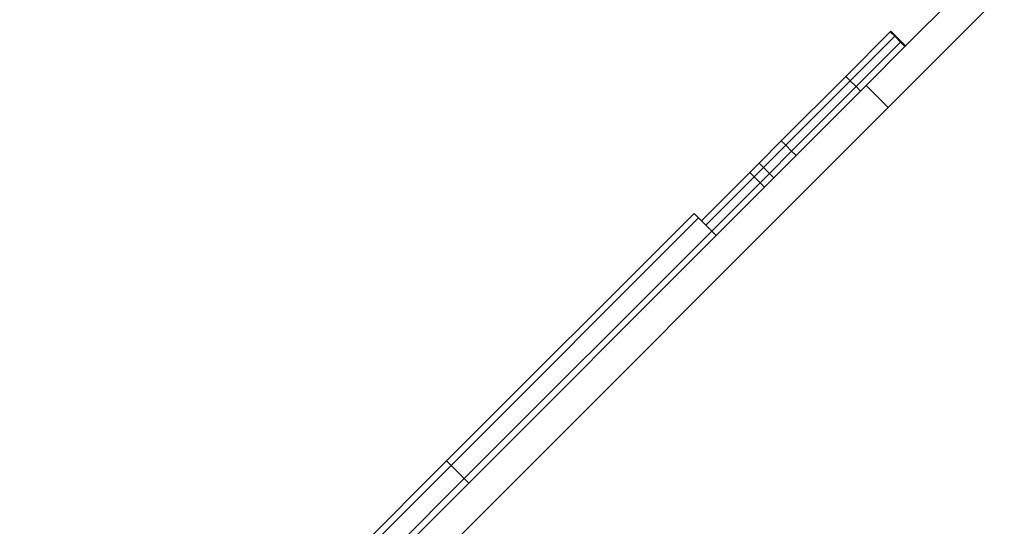
# Model space of a CAD drawing. Units: millimetres. Extents: x 54771 to 63653, y -13730 to -4537.
# Drawn here: x 58559 to 59032, y -9147 to -8904 of the extents above; entities that cross this region are included whole.
import ezdxf

# ---------------------------------------------------------------- set-up
doc = ezdxf.new("R2010")
doc.units = ezdxf.units.MM
doc.layers.add('Strefa bezpieczna', color=8, linetype='Continuous')
doc.dimstyles.get("Standard").update_dxf_attribs({"dimtxt": 180, "dimasz": 200, "dimexe": 0.18, "dimexo": 0.0625, "dimgap": 200, "dimtad": 0, "dimtih": 1, "dimtoh": 1, "dimlfac": 0.001, "dimzin": 0, "dimdsep": 46, "dimtxsty": 'Standard', "dimcen": 0.09, "dimse1": 1, "dimse2": 1, "dimadec": 0, "dimazin": 0, "dimtfac": 1, "dimtdec": 4, "dimtofl": 0, "dimtmove": 0, "dimatfit": 3, "dimfxl": 1, "dimtolj": 1, "dimtzin": 0, "dimarcsym": 0})

# ---------------------------------------------------------------- blocks, each defined once
blk = doc.blocks.new('*D102')
at = {"layer": 'Defpoints', "color": 0}
for p in [(63653.09, -4655.39), (63653.09, -7351.19), (56882.03, -9311.91)]:
    blk.add_point(p, dxfattribs=at)
at = {"layer": 'Strefa bezpieczna', "color": 0, "lineweight": -2}
for p, q in [((57082.03, -4655.39), (59909, -4655.39)), ((63453.09, -4655.39), (60849, -4655.39))]:
    blk.add_line(p, q, dxfattribs=at)
at = {"layer": 'Strefa bezpieczna', "color": 0}
for points in [[(57082.03, -4622.05), (57082.03, -4688.72), (56882.03, -4655.39)], [(63453.09, -4688.72), (63453.09, -4622.05), (63653.09, -4655.39)]]:
    blk.add_solid(points, dxfattribs=at)
at = {"layer": 'Strefa bezpieczna', "color": 0, "insert": (60379, -4655.39), "char_height": 180, "attachment_point": 5}
blk.add_mtext('\\A1;6.77', dxfattribs=at)
blk = doc.blocks.new('*D103')
at = {"layer": 'Defpoints', "color": 0}
for p in [(62099.28, -5218.64), (62099.28, -8883.23), (58592.72, -9294.17)]:
    blk.add_point(p, dxfattribs=at)
at = {"layer": 'Strefa bezpieczna', "color": 0, "lineweight": -2}
for p, q in [((58792.72, -5218.64), (59897.79, -5218.64)), ((61899.28, -5218.64), (60777.79, -5218.64))]:
    blk.add_line(p, q, dxfattribs=at)
at = {"layer": 'Strefa bezpieczna', "color": 0}
for points in [[(58792.72, -5185.3), (58792.72, -5251.97), (58592.72, -5218.64)], [(61899.28, -5251.97), (61899.28, -5185.3), (62099.28, -5218.64)]]:
    blk.add_solid(points, dxfattribs=at)
at = {"layer": 'Strefa bezpieczna', "color": 0, "insert": (60337.79, -5218.64), "char_height": 180, "attachment_point": 5}
blk.add_mtext('\\A1;3.51', dxfattribs=at)
blk = doc.blocks.new('*D104')
at = {"layer": 'Defpoints', "color": 0}
for p in [(60549.69, -5887.01), (55009.75, -13729.85), (61276.29, -13729.85)]:
    blk.add_point(p, dxfattribs=at)
at = {"layer": 'Strefa bezpieczna', "color": 0, "lineweight": -2}
for p, q in [((55009.75, -6087.01), (55009.75, -9545.99)), ((55009.75, -13529.85), (55009.75, -10125.99))]:
    blk.add_line(p, q, dxfattribs=at)
at = {"layer": 'Strefa bezpieczna', "color": 0}
for points in [[(55043.08, -6087.01), (54976.42, -6087.01), (55009.75, -5887.01)], [(54976.42, -13529.85), (55043.08, -13529.85), (55009.75, -13729.85)]]:
    blk.add_solid(points, dxfattribs=at)
at = {"layer": 'Strefa bezpieczna', "color": 0, "insert": (55009.75, -9835.99), "char_height": 180, "attachment_point": 5}
blk.add_mtext('\\A1;7.84', dxfattribs=at)
blk = doc.blocks.new('*D105')
at = {"layer": 'Defpoints', "color": 0}
for p in [(60889.29, -7386.43), (56025.83, -11766), (61062.29, -11766)]:
    blk.add_point(p, dxfattribs=at)
at = {"layer": 'Strefa bezpieczna', "color": 0, "lineweight": -2}
for p, q in [((56025.83, -7586.43), (56025.83, -9316.58)), ((56025.83, -11566), (56025.83, -9896.58))]:
    blk.add_line(p, q, dxfattribs=at)
at = {"layer": 'Strefa bezpieczna', "color": 0}
for points in [[(56059.17, -7586.43), (55992.5, -7586.43), (56025.83, -7386.43)], [(55992.5, -11566), (56059.17, -11566), (56025.83, -11766)]]:
    blk.add_solid(points, dxfattribs=at)
at = {"layer": 'Strefa bezpieczna', "color": 0, "insert": (56025.83, -9606.58), "char_height": 180, "attachment_point": 5}
blk.add_mtext('\\A1;4.38', dxfattribs=at)

msp = doc.modelspace()

# ---------------------------------------------------------------- linework, layer by layer
for p, q in [((59013.249, -8887.789), (58984.511, -8916.528)), ((59023.856, -8898.395), (58976.208, -8946.043)), ((58977.178, -8909.718), (58955.788, -8931.108)), ((58977.178, -8909.718), (58977.238, -8909.658)), ((58979.3, -8911.839), (58977.178, -8909.718)), ((58977.238, -8909.658), (58977.291, -8909.605)), ((58979.36, -8911.779), (58977.238, -8909.658)), ((58977.291, -8909.605), (58977.369, -8909.527)), ((58979.412, -8911.726), (58977.291, -8909.605)), ((58977.369, -8909.527), (58977.401, -8909.495)), ((58979.49, -8911.649), (58977.369, -8909.527)), ((58977.401, -8909.495), (58977.45, -8909.446)), ((58979.522, -8911.617), (58977.401, -8909.495)), ((58979.561, -8911.578), (58977.45, -8909.446)), ((58957.909, -8933.23), (58979.3, -8911.839)), ((58982.128, -8914.667), (58960.737, -8936.058)), ((58979.3, -8911.839), (58979.36, -8911.779)), ((58982.128, -8914.667), (58979.3, -8911.839)), ((58979.412, -8911.726), (58979.36, -8911.779)), ((58982.188, -8914.607), (58979.36, -8911.779)), ((58979.49, -8911.649), (58979.412, -8911.726)), ((58982.241, -8914.555), (58979.412, -8911.726)), ((58979.522, -8911.617), (58979.49, -8911.649)), ((58982.318, -8914.477), (58979.49, -8911.649)), ((58979.522, -8911.617), (58979.561, -8911.578)), ((58982.35, -8914.445), (58979.522, -8911.617)), ((58982.389, -8914.406), (58979.561, -8911.578)), ((58982.128, -8914.667), (58982.188, -8914.607)), ((58984.249, -8916.789), (58982.128, -8914.667)), ((58982.241, -8914.555), (58982.188, -8914.607)), ((58984.309, -8916.729), (58982.188, -8914.607)), ((58982.318, -8914.477), (58982.241, -8914.555)), ((58984.362, -8916.676), (58982.241, -8914.555)), ((58982.35, -8914.445), (58982.318, -8914.477)), ((58984.44, -8916.598), (58982.318, -8914.477)), ((58982.35, -8914.445), (58982.389, -8914.406)), ((58984.472, -8916.567), (58982.35, -8914.445)), ((58984.511, -8916.528), (58982.389, -8914.406)), ((58965.602, -8935.437), (58984.249, -8916.789)), ((58984.309, -8916.729), (58984.249, -8916.789)), ((58984.362, -8916.676), (58984.309, -8916.729)), ((58984.44, -8916.598), (58984.362, -8916.676)), ((58984.472, -8916.567), (58984.44, -8916.598)), ((58984.511, -8916.528), (58984.472, -8916.567)), ((58955.788, -8931.108), (58924.835, -8962.061)), ((58926.956, -8964.182), (58957.909, -8933.23)), ((58957.909, -8933.23), (58955.788, -8931.108)), ((58960.737, -8936.058), (58957.909, -8933.23)), ((58960.737, -8936.058), (58929.785, -8967.011)), ((58962.859, -8938.18), (58931.906, -8969.132)), ((58962.859, -8938.18), (58960.737, -8936.058)), ((58965.602, -8935.437), (58962.859, -8938.18)), ((58976.208, -8946.043), (58965.602, -8935.437)), ((58976.208, -8946.043), (58659.843, -9262.409)), ((58914.173, -8972.723), (58924.835, -8962.061)), ((58926.956, -8964.182), (58924.835, -8962.061)), ((58916.294, -8974.844), (58926.956, -8964.182)), ((58929.785, -8967.011), (58919.123, -8977.673)), ((58929.785, -8967.011), (58926.956, -8964.182)), ((58931.906, -8969.132), (58929.785, -8967.011)), ((58921.244, -8979.794), (58931.906, -8969.132)), ((58909.694, -8977.202), (58914.173, -8972.723)), ((58911.815, -8979.324), (58916.294, -8974.844)), ((58916.294, -8974.844), (58914.173, -8972.723)), ((58919.123, -8977.673), (58916.294, -8974.844)), ((58909.694, -8977.202), (58886.472, -9000.424)), ((58888.594, -9002.545), (58911.815, -8979.324)), ((58911.815, -8979.324), (58909.694, -8977.202)), ((58914.644, -8982.152), (58911.815, -8979.324)), ((58919.123, -8977.673), (58914.644, -8982.152)), ((58916.765, -8984.273), (58921.244, -8979.794)), ((58921.244, -8979.794), (58919.123, -8977.673)), ((58891.422, -9005.374), (58914.644, -8982.152)), ((58916.765, -8984.273), (58893.543, -9007.495)), ((58916.765, -8984.273), (58914.644, -8982.152)), ((58882.937, -8996.888), (58764.07, -9115.755)), ((58885.058, -8999.01), (58766.191, -9117.876)), ((58885.058, -8999.01), (58882.937, -8996.888)), ((58886.472, -9000.424), (58885.058, -8999.01)), ((58888.594, -9002.545), (58886.472, -9000.424)), ((58891.422, -9005.374), (58888.594, -9002.545)), ((58772.555, -9124.24), (58891.422, -9005.374)), ((58774.677, -9126.362), (58893.543, -9007.495)), ((58893.543, -9007.495), (58891.422, -9005.374)), ((58764.07, -9115.755), (58649.136, -9230.689)), ((58651.258, -9232.81), (58766.191, -9117.876)), ((58766.191, -9117.876), (58764.07, -9115.755)), ((58772.555, -9124.24), (58766.191, -9117.876)), ((58657.622, -9239.174), (58772.555, -9124.24)), ((58659.743, -9241.295), (58774.677, -9126.362)), ((58774.677, -9126.362), (58772.555, -9124.24))]:
    msp.add_line(p, q)

# ---------------------------------------------------------------- dimensions: what is measured, and where the dimension line sits
at = {"layer": 'Strefa bezpieczna'}
for base, p1, p2, picture, middle in [((63653.087, -4655.388), (56882.025, -9311.906), (63653.087, -7351.185), '*D102', (60378.997, -4655.388)), ((62099.278, -5218.637), (58592.721, -9294.175), (62099.278, -8883.234), '*D103', (60337.788, -5218.637))]:
    dim = msp.add_linear_dim(base=base, p1=p1, p2=p2, dimstyle='Standard', dxfattribs=at)
    dim.commit()
    dim.dimension.update_dxf_attribs({"geometry": picture, "text_midpoint": middle, "dimtype": 160})
for base, p1, p2, picture, middle in [((55009.75, -13729.847), (60549.688, -5887.007), (61276.287, -13729.847), '*D104', (55009.75, -9835.994)), ((56025.832, -11765.995), (60889.287, -7386.428), (61062.287, -11765.995), '*D105', (56025.832, -9606.577))]:
    dim = msp.add_linear_dim(base=base, p1=p1, p2=p2, angle=90, dimstyle='Standard', dxfattribs=at)
    dim.commit()
    dim.dimension.update_dxf_attribs({"geometry": picture, "text_midpoint": middle, "dimtype": 160})

doc.saveas('drawing.dxf')
